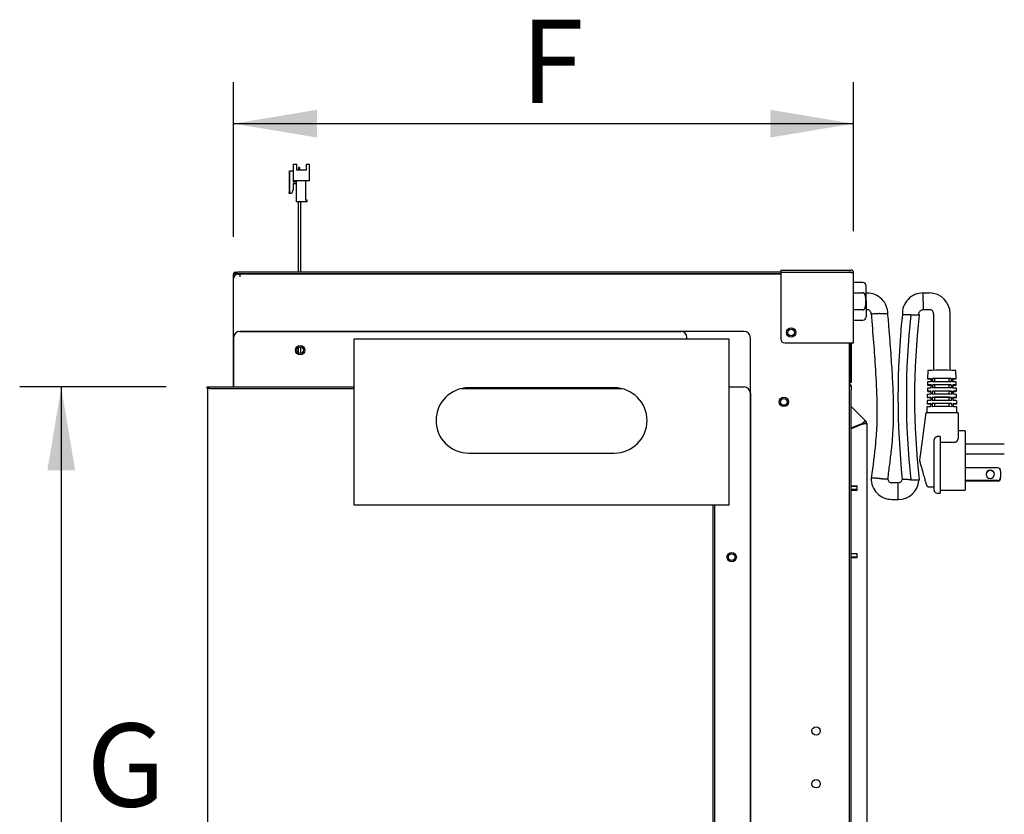
# Model space of a CAD drawing. Units: millimetres. Extents: x 0 to 415, y 0 to 291.
# Drawn here: x 322 to 370, y 120 to 158 of the extents above; entities that cross this region are included whole.
import ezdxf
from ezdxf.enums import TextEntityAlignment as Align

# ---------------------------------------------------------------- set-up
doc = ezdxf.new("R2010")
doc.units = ezdxf.units.MM
for name, color, linetype in [('BIGUAZHIJIAHENGT', 7, 'Continuous'), ('Default', 7, 'Continuous'), ('DIANYUANXIANCHAT', 7, 'Continuous'), ('DIANYUANXIANJINX', 7, 'Continuous'), ('DINGBAN', 7, 'Continuous'), ('HOUBAN', 7, 'Continuous'), ('JIAQIANGJIN', 7, 'Continuous'), ('PT-EF40-48-C_XIA', 7, 'Continuous'), ('SREH_BZZX-A', 7, 'Continuous'), ('XIAN', 7, 'Continuous'), ('XIANKA', 7, 'Continuous'), ('YOUCEBAN', 7, 'Continuous'), ('YOUGUAJIA', 7, 'Continuous'), ('ZHONGBAN', 7, 'Continuous'), ('ZUOYOUZHUANGSHIB', 7, 'Continuous'), ('ZUOYOUZHUANGSHIH', 7, 'Continuous'), ('ZUOYOUZHUANGSHIS', 7, 'Continuous')]:
    doc.layers.add(name, color=color, linetype=linetype)
doc.styles.add('SEACAD_Solid_Edge_ISO', font='seiso.ttf')
doc.dimstyles.new('iso_2', dxfattribs={"dimtxt": 4, "dimasz": 4, "dimexe": 2, "dimexo": 2, "dimgap": 1, "dimtad": 1, "dimdec": 1, "dimlfac": 10, "dimdsep": 46, "dimtxsty": 'SEACAD_Solid_Edge_ISO', "dimblk1": '_SE_FILLED', "dimblk2": '_SE_FILLED', "dimsah": 1, "dimcen": 2, "dimadec": 0, "dimazin": 0, "dimtfac": 0.5, "dimtdec": 3, "dimtofl": 0, "dimtmove": 0, "dimatfit": 3, "dimfxl": 1, "dimarcsym": 0})

# ---------------------------------------------------------------- blocks, each defined once
blk = doc.blocks.new('SE1')
at = {"layer": 'BIGUAZHIJIAHENGT', "color": 7, "linetype": 'Continuous'}
for p, q in [((362.447, 135.601), (362.147, 135.601)), ((362.447, 135.451), (362.147, 135.451)), ((362.447, 132.351), (362.147, 132.351)), ((362.447, 132.201), (362.147, 132.201))]:
    blk.add_line(p, q, dxfattribs=at)
at = {"layer": 'DIANYUANXIANCHAT', "color": 7, "linetype": 'Continuous'}
for p, q in [((365.837, 141.173), (365.828, 140.773)), ((367.197, 140.773), (367.187, 141.173)), ((365.824, 140.623), (365.82, 140.473)), ((365.987, 140.773), (365.987, 140.632)), ((365.996, 140.782), (365.993, 140.632)), ((366.063, 140.783), (366.061, 140.634)), ((366.168, 140.781), (366.063, 140.783)), ((366.168, 140.635), (366.168, 140.781)), ((366.857, 140.781), (366.962, 140.783)), ((366.857, 140.635), (366.857, 140.781)), ((366.962, 140.783), (366.964, 140.634)), ((367.029, 140.782), (367.032, 140.632)), ((367.037, 140.632), (367.037, 140.773)), ((367.204, 140.473), (367.201, 140.623)), ((365.817, 140.323), (365.813, 140.173)), ((365.985, 140.182), (365.982, 140.033)), ((365.99, 140.482), (365.987, 140.332)), ((365.987, 140.473), (365.987, 140.336)), ((366.054, 140.184), (366.051, 140.034)), ((366.168, 140.181), (366.054, 140.184)), ((366.058, 140.484), (366.056, 140.334)), ((366.168, 140.481), (366.058, 140.484)), ((366.168, 140.335), (366.168, 140.481)), ((366.168, 140.036), (366.168, 140.181)), ((366.857, 140.481), (366.966, 140.484)), ((366.857, 140.335), (366.857, 140.481)), ((366.857, 140.181), (366.971, 140.184)), ((366.857, 140.036), (366.857, 140.181)), ((366.966, 140.484), (366.969, 140.334)), ((366.971, 140.184), (366.974, 140.034)), ((367.035, 140.482), (367.037, 140.332)), ((367.037, 140.336), (367.037, 140.473)), ((367.04, 140.182), (367.043, 140.033)), ((367.212, 140.173), (367.208, 140.323)), ((365.802, 139.724), (365.798, 139.574)), ((365.809, 140.023), (365.806, 139.873)), ((365.979, 139.883), (365.976, 139.733)), ((366.049, 139.884), (366.046, 139.734)), ((366.168, 139.881), (366.049, 139.884)), ((366.168, 139.736), (366.168, 139.881)), ((366.857, 139.881), (366.976, 139.884)), ((366.857, 139.736), (366.857, 139.881)), ((366.976, 139.884), (366.978, 139.734)), ((367.046, 139.883), (367.049, 139.733)), ((367.219, 139.873), (367.215, 140.023)), ((367.226, 139.574), (367.223, 139.724)), ((365.795, 139.424), (365.787, 139.124)), ((365.974, 139.583), (365.971, 139.433)), ((366.044, 139.584), (366.042, 139.434)), ((366.168, 139.581), (366.044, 139.584)), ((366.168, 139.436), (366.168, 139.581)), ((366.857, 139.581), (366.981, 139.584)), ((366.857, 139.436), (366.857, 139.581)), ((366.981, 139.584), (366.983, 139.434)), ((367.051, 139.583), (367.054, 139.433)), ((367.237, 139.124), (367.23, 139.424)), ((365.737, 139.138), (365.465, 137.082)), ((367.137, 139.141), (365.885, 139.141)), ((367.287, 139.138), (367.287, 137.922)), ((367.637, 138.274), (367.287, 138.274)), ((367.637, 138.274), (367.637, 135.424)), ((366.437, 137.999), (366.287, 137.999)), ((366.437, 137.999), (366.437, 135.274)), ((366.137, 135.424), (366.137, 137.716)), ((367.137, 137.716), (366.437, 137.716)), ((369.512, 137.624), (367.637, 137.624)), ((365.44, 136.882), (365.44, 136.837)), ((367.637, 137.174), (369.512, 137.174)), ((369.187, 136.488), (367.637, 136.488)), ((369.337, 136.338), (369.337, 136.038)), ((369.187, 135.888), (367.637, 135.888)), ((369.187, 135.886), (367.637, 135.886)), ((369.187, 135.863), (367.637, 135.863)), ((369.187, 135.86), (367.637, 135.86)), ((369.337, 136.038), (369.337, 136.036)), ((365.901, 135.574), (366.137, 135.574)), ((366.437, 135.424), (367.637, 135.424)), ((366.287, 135.274), (366.437, 135.274))]:
    blk.add_line(p, q, dxfattribs=at)
for centre, radius, start, end in [((365.848, 137.287), 1.855, 88.849, 93.42), ((367.175, 137.262), 1.88, 86.5686, 91.1427), ((365.59, 136.882), 0.15, 172.4851, 180), ((365.59, 136.837), 0.15, 180, 195.3503), ((366.287, 135.424), 0.15, 180, 270)]:
    blk.add_arc(centre, radius, start, end, dxfattribs=at)
for centre, major_axis, ratio, start_param, end_param in [((366.512, 141.173), (-0.675, 0), 0.019682, 3.142073, 6.282705), ((366.512, 140.773), (0.685, 0), 0.019682, 2.426008, 3.857178), ((366.512, 140.623), (0.688, 0), 0.019682, 2.426008, 3.141113), ((366.512, 140.773), (0.525, 0), 0.019682, 2.965939, 3.141593), ((366.512, 140.623), (0.688, 0), 0.019682, 0.855211, 2.286381), ((366.512, 140.773), (0.685, 0), 0.019682, 0.855211, 2.286381), ((366.512, 140.773), (-0.525, 0), 0.019682, 3.996804, 5.427974), ((366.512, 140.773), (-0.685, 0), 0.019682, 2.426008, 3.857178), ((366.512, 140.773), (-0.525, 0), 0.019682, 3.141593, 3.317246), ((366.512, 140.623), (-0.688, 0), 0.019682, 3.142073, 3.857178), ((366.512, 140.173), (0.699, 0), 0.019682, 2.426008, 3.857178), ((366.512, 140.473), (0.692, 0), 0.019682, 2.426008, 3.857178), ((366.512, 140.323), (0.696, 0), 0.019682, 2.426008, 3.141113), ((366.512, 140.473), (0.525, 0), 0.019682, 3.043188, 3.141593), ((366.512, 140.173), (0.699, 0), 0.019682, 0.855211, 2.286381), ((366.512, 140.323), (0.696, 0), 0.019682, 0.855211, 2.286381), ((366.512, 140.473), (0.692, 0), 0.019682, 0.855211, 2.286381), ((366.512, 140.473), (-0.525, 0), 0.019682, 3.996804, 5.427974), ((366.512, 140.173), (-0.525, 0), 0.019682, 3.996804, 5.427974), ((366.512, 140.473), (-0.692, 0), 0.019682, 2.426008, 3.857178), ((366.512, 140.473), (-0.525, 0), 0.019682, 3.141593, 3.239997), ((366.512, 140.323), (-0.696, 0), 0.019682, 3.142073, 3.857178), ((366.512, 140.173), (-0.699, 0), 0.019682, 2.426008, 3.857178), ((366.512, 139.873), (0.707, 0), 0.019682, 2.426008, 3.857178), ((366.512, 139.724), (0.71, 0), 0.019682, 2.426008, 3.141113), ((366.512, 140.023), (0.703, 0), 0.019682, 2.426008, 3.141113), ((366.512, 139.724), (0.71, 0), 0.019682, 0.855211, 2.286381), ((366.512, 139.873), (0.707, 0), 0.019682, 0.855211, 2.286381), ((366.512, 140.023), (0.703, 0), 0.019682, 0.855211, 2.286381), ((366.512, 139.873), (-0.525, 0), 0.019682, 3.996804, 5.427974), ((366.512, 140.023), (-0.703, 0), 0.019682, 3.142073, 3.857178), ((366.512, 139.873), (-0.707, 0), 0.019682, 2.426008, 3.857178), ((366.512, 139.724), (-0.71, 0), 0.019682, 3.142073, 3.857178), ((366.512, 139.574), (0.714, 0), 0.019682, 2.426008, 3.857178), ((366.512, 139.424), (0.718, 0), 0.019682, 2.426008, 3.141113), ((366.512, 139.424), (0.718, 0), 0.019682, 0.855211, 2.286381), ((366.512, 139.574), (0.714, 0), 0.019682, 0.855211, 2.286381), ((366.512, 139.574), (-0.525, 0), 0.019682, 3.996804, 5.427974), ((366.512, 139.574), (-0.714, 0), 0.019682, 2.426008, 3.857178), ((366.512, 139.424), (-0.718, 0), 0.019682, 3.142073, 3.857178), ((368.837, 136.188), (-0.2, 0), 0.999806, 3.141593, 6.283185), ((368.837, 136.186), (-0.2, 0), 0.999806, 3.141593, 6.283185), ((368.837, 136.163), (-0.2, 0), 0.999806, 3.204629, 6.220149), ((368.837, 136.16), (-0.2, 0), 0.999806, 3.210548, 6.21423), ((369.187, 136.338), (0.15, 0), 0.999806, 0, 1.570796), ((368.837, 136.188), (0.2, 0), 0.999806, 3.141593, 6.283185), ((369.187, 136.038), (-0.15, 0), 0.999806, 1.570796, 3.141593), ((369.187, 136.036), (0.15, 0), 0.999806, 4.712389, 6.283185), ((369.187, 136.013), (-0.15, 0), 0.999806, 1.570796, 3.141593), ((369.187, 136.01), (0.15, 0), 0.999806, 4.712389, 6.283185)]:
    blk.add_ellipse(centre, major_axis=major_axis, ratio=ratio, start_param=start_param, end_param=end_param, dxfattribs=at)
for points, degree, knots in [([(366.137, 137.716), (366.137, 137.76), (366.143, 137.803), (366.15, 137.85), (366.165, 137.888), (366.182, 137.934), (366.209, 137.962), (366.244, 137.998), (366.287, 137.999)], 2, [0, 0, 0, 0.25, 0.25, 0.5, 0.5, 0.75, 0.75, 1, 1, 1]), ([(367.287, 137.922), (367.287, 137.918), (367.287, 137.91), (367.286, 137.899), (367.284, 137.887), (367.282, 137.875), (367.277, 137.857), (367.269, 137.834), (367.254, 137.803), (367.235, 137.774), (367.211, 137.747), (367.187, 137.73), (367.169, 137.722), (367.159, 137.719), (367.148, 137.717), (367.141, 137.716), (367.137, 137.716)], 3, [0, 0, 0, 0, 0.050023, 0.099967, 0.149909, 0.199925, 0.250093, 0.376911, 0.500082, 0.632499, 0.75, 0.874719, 0.907076, 0.937326, 0.967964, 1, 1, 1, 1]), ([(365.465, 137.082), (365.463, 137.063), (365.457, 137.023), (365.449, 136.962), (365.444, 136.922), (365.441, 136.901)], 3, [0, 0, 0, 0, 0.333494, 0.66666, 1, 1, 1, 1]), ([(365.445, 136.81), (365.484, 136.669), (365.546, 136.441), (365.635, 136.124), (365.698, 135.902), (365.757, 135.72), (365.767, 135.655), (365.813, 135.604), (365.838, 135.588), (365.865, 135.578), (365.885, 135.574), (365.897, 135.575), (365.901, 135.575)], 3, [0, 0, 0, 0, 0.210093, 0.396131, 0.558336, 0.696789, 0.900849, 0.935687, 0.965407, 0.979366, 0.993255, 1, 1, 1, 1])]:
    blk.add_open_spline(points, degree=degree, knots=knots, dxfattribs=at)
at = {"layer": 'DIANYUANXIANJINX', "color": 7, "linetype": 'Continuous'}
for p, q in [((358.767, 146.001), (358.767, 145.901)), ((358.767, 146.001), (362.147, 146.001)), ((358.767, 145.901), (362.147, 145.901)), ((362.147, 145.881), (358.767, 145.881)), ((358.767, 145.881), (358.767, 142.701)), ((362.147, 145.881), (362.267, 145.881)), ((362.267, 142.501), (362.267, 145.881)), ((358.967, 142.501), (362.147, 142.501)), ((362.147, 142.501), (362.267, 142.501))]:
    blk.add_line(p, q, dxfattribs=at)
blk.add_circle((359.267, 143.001), 0.225, dxfattribs=at)
for centre, radius, start, end in [((362.147, 145.881), 0.12, 0, 90), ((362.147, 145.881), 0.02, 0, 90), ((358.967, 142.701), 0.2, 180, 270)]:
    blk.add_arc(centre, radius, start, end, dxfattribs=at)
at = {"layer": 'DINGBAN', "color": 7, "linetype": 'Continuous'}
for p, q in [((332.447, 145.801), (332.447, 140.401)), ((332.547, 145.801), (332.447, 145.801)), ((332.547, 145.901), (332.647, 145.901)), ((332.547, 145.821), (332.547, 145.901)), ((332.647, 145.821), (332.547, 145.821)), ((332.577, 145.801), (332.547, 145.801)), ((332.597, 145.801), (332.567, 145.801)), ((332.592, 145.787), (332.577, 145.801)), ((332.607, 145.792), (332.597, 145.801)), ((358.767, 145.901), (332.647, 145.901)), ((358.767, 145.821), (332.647, 145.821)), ((358.767, 145.901), (332.667, 145.901)), ((358.767, 145.821), (332.667, 145.821)), ((359.547, 145.901), (359.547, 145.881)), ((359.567, 145.901), (359.567, 145.881)), ((362.067, 140.601), (362.067, 142.501)), ((362.087, 140.601), (362.087, 142.501)), ((362.147, 140.601), (362.147, 142.501)), ((362.167, 140.601), (362.167, 142.501)), ((362.147, 140.601), (362.067, 140.601)), ((362.167, 140.601), (362.087, 140.601)), ((331.197, 140.381), (331.217, 140.381)), ((331.197, 140.301), (331.197, 140.381)), ((331.217, 140.301), (331.197, 140.301)), ((332.467, 140.401), (332.447, 140.401))]:
    blk.add_line(p, q, dxfattribs=at)
for centre, radius, start, end in [((332.547, 145.801), 0.1, 90, 180), ((332.567, 145.801), 0.1, 101.537, 180), ((332.547, 145.801), 0.02, 90, 180), ((332.567, 145.801), 0.02, 90, 180), ((362.047, 145.801), 0.1, 53.1301, 90), ((362.067, 145.801), 0.1, 53.1301, 90), ((332.427, 140.401), 0.02, 270, 0), ((332.447, 140.401), 0.02, 270, 0)]:
    blk.add_arc(centre, radius, start, end, dxfattribs=at)
at = {"layer": 'HOUBAN', "color": 7, "linetype": 'Continuous'}
for p, q in [((362.067, 140.441), (362.147, 140.441)), ((362.067, 140.241), (362.067, 140.329)), ((362.067, 94.201), (362.067, 140.241)), ((362.147, 140.441), (362.147, 140.241)), ((362.147, 94.201), (362.147, 140.241))]:
    blk.add_line(p, q, dxfattribs=at)
blk.add_arc((362.047, 140.441), 0.1, 0, 78.463, dxfattribs=at)
at = {"layer": 'JIAQIANGJIN', "color": 7, "linetype": 'Continuous'}
blk.add_line((333.087, 145.821), (333.087, 145.801), dxfattribs=at)
at = {"layer": 'PT-EF40-48-C_XIA', "color": 7, "linetype": 'Continuous'}
for p, q in [((335.352, 150.301), (335.352, 151.101)), ((335.352, 151.101), (335.502, 151.101)), ((335.502, 150.801), (335.502, 151.101)), ((335.952, 151.101), (335.952, 150.801)), ((335.952, 151.101), (336.102, 151.101)), ((336.102, 151.101), (336.102, 150.301)), ((335.152, 150.781), (335.172, 150.781)), ((335.152, 149.731), (335.152, 150.781)), ((335.172, 149.731), (335.172, 150.781)), ((335.172, 150.781), (335.322, 150.781)), ((335.322, 150.781), (335.322, 150.251)), ((335.352, 150.727), (335.322, 150.781)), ((335.322, 150.601), (335.352, 150.601)), ((335.952, 150.801), (335.502, 150.801)), ((335.582, 150.936), (335.582, 150.842)), ((335.582, 150.842), (335.582, 150.835)), ((335.582, 150.835), (335.582, 150.801)), ((335.587, 150.941), (335.602, 150.941)), ((335.612, 150.941), (335.602, 150.941)), ((335.612, 150.941), (335.627, 150.941)), ((335.627, 150.941), (335.612, 150.941)), ((335.632, 150.936), (335.632, 150.842)), ((335.632, 150.842), (335.632, 150.835)), ((335.632, 150.801), (335.632, 150.835)), ((335.322, 150.251), (335.472, 150.251)), ((335.472, 150.151), (335.322, 150.151)), ((335.322, 150.151), (335.322, 149.881)), ((336.102, 150.301), (335.352, 150.301)), ((335.472, 150.301), (335.472, 149.281)), ((335.922, 150.301), (335.922, 149.361)), ((335.142, 149.681), (335.142, 149.731)), ((335.142, 149.731), (335.172, 149.731)), ((335.242, 149.681), (335.142, 149.681)), ((335.322, 149.881), (335.242, 149.681)), ((336.002, 149.281), (335.472, 149.281)), ((335.562, 149.281), (335.562, 149.145)), ((335.562, 149.145), (335.562, 149.074)), ((335.692, 149.145), (335.692, 149.281)), ((335.692, 149.074), (335.692, 149.145)), ((336.002, 149.361), (335.922, 149.361)), ((336.002, 149.281), (336.002, 149.361)), ((335.562, 149.074), (335.562, 148.99)), ((335.562, 148.99), (335.562, 148.92)), ((335.562, 148.984), (335.562, 148.934)), ((335.562, 148.92), (335.562, 145.901)), ((335.692, 148.99), (335.692, 149.074)), ((335.692, 148.92), (335.692, 148.99)), ((335.692, 148.934), (335.692, 148.984)), ((335.692, 145.901), (335.692, 148.92)), ((335.562, 145.821), (335.562, 145.801)), ((335.692, 145.801), (335.692, 145.821)), ((335.562, 142.272), (335.562, 142.031)), ((335.692, 141.993), (335.692, 142.31))]:
    blk.add_line(p, q, dxfattribs=at)
for points, knots in [([(335.602, 150.937), (335.601, 150.937), (335.598, 150.937), (335.595, 150.937), (335.591, 150.937), (335.587, 150.937), (335.583, 150.937), (335.583, 150.936), (335.582, 150.936)], [0, 0, 0, 0, 0.123157, 0.247705, 0.373778, 0.501503, 0.700316, 1, 1, 1, 1]), ([(335.632, 150.936), (335.632, 150.936), (335.632, 150.936), (335.631, 150.937), (335.63, 150.937), (335.628, 150.937), (335.625, 150.937), (335.62, 150.937), (335.615, 150.937), (335.612, 150.937)], [0, 0, 0, 0, 0.126839, 0.240403, 0.340686, 0.427686, 0.501406, 0.753207, 1, 1, 1, 1])]:
    blk.add_open_spline(points, degree=3, knots=knots, dxfattribs=at)
at = {"layer": 'SREH_BZZX-A', "color": 7, "linetype": 'Continuous'}
for p, q in [((338.267, 142.701), (356.267, 142.701)), ((338.267, 134.701), (338.267, 142.701)), ((356.267, 142.701), (356.267, 134.701)), ((350.767, 140.343), (343.767, 140.343)), ((343.767, 137.201), (350.767, 137.201)), ((356.267, 134.701), (338.267, 134.701))]:
    blk.add_line(p, q, dxfattribs=at)
for centre, start, end in [((343.767, 138.772), 90, 270), ((350.767, 138.772), 270, 90)]:
    blk.add_arc(centre, 1.571, start, end, dxfattribs=at)
at = {"layer": 'XIAN', "color": 7, "linetype": 'Continuous'}
for p, q in [((362.913, 144.901), (362.867, 144.901)), ((365.912, 144.901), (365.597, 144.901)), ((362.867, 144.101), (362.913, 144.101)), ((365.597, 144.101), (365.912, 144.101)), ((366.112, 143.902), (366.112, 141.184)), ((366.912, 141.184), (366.912, 143.902)), ((365.41, 135.873), (365.414, 135.912)), ((364.414, 135.774), (364.112, 135.774)), ((364.112, 134.974), (364.414, 134.974))]:
    blk.add_line(p, q, dxfattribs=at)
for centre, radius, start, end in [((362.912, 143.901), 1, 359.6877, 89.996), ((365.607, 143.907), 0.995, 89.6088, 183.3686), ((365.912, 143.902), 1, 0.0033, 90.0033), ((389.221, 144.214), 23.61, 179.2829, 180.2725), ((362.913, 143.901), 0.201, 353.4028, 90.2302), ((365.912, 143.902), 0.2, 0.0159, 90.0174), ((401.924, 139.885), 37.523, 173.9363, 186.0513), ((402.423, 139.887), 37.62, 173.9519, 186.0481), ((401.925, 139.875), 36.725, 173.7978, 186.1958), ((364.113, 135.975), 1.001, 178.1846, 269.9815), ((364.112, 135.974), 0.2, 178.4145, 270.0208), ((364.415, 135.974), 1, 269.7255, 354.4117), ((364.417, 135.971), 0.197, 269.0324, 347.9212)]:
    blk.add_arc(centre, radius, start, end, dxfattribs=at)
for points, knots in [([(365.612, 144.509), (365.612, 144.516), (365.612, 144.529), (365.612, 144.549), (365.613, 144.569), (365.613, 144.59), (365.613, 144.611), (365.613, 144.632), (365.613, 144.654), (365.613, 144.675), (365.613, 144.696), (365.613, 144.717), (365.613, 144.738), (365.613, 144.758), (365.613, 144.777), (365.613, 144.795), (365.613, 144.812), (365.613, 144.828), (365.613, 144.842), (365.613, 144.856), (365.613, 144.867), (365.613, 144.877), (365.613, 144.885), (365.613, 144.892), (365.613, 144.896), (365.613, 144.9), (365.613, 144.901), (365.613, 144.901), (365.614, 144.901)], [0, 0, 0, 0, 0.030751, 0.062341, 0.095066, 0.12874, 0.163347, 0.198904, 0.235385, 0.272728, 0.310897, 0.349823, 0.389423, 0.429642, 0.470394, 0.511561, 0.553057, 0.594792, 0.63663, 0.678455, 0.720178, 0.761678, 0.80283, 0.843532, 0.883696, 0.923223, 0.962017, 1, 1, 1, 1]), ([(363.11, 143.915), (363.195, 142.927), (363.301, 141.625), (363.394, 139.837), (363.396, 138.661), (363.306, 137.421), (363.198, 136.613), (363.112, 136.001)], [0, 0, 0, 0, 0.340558, 0.53729, 0.665364, 0.787595, 1, 1, 1, 1]), ([(363.512, 143.909), (363.491, 143.909), (363.388, 143.905), (363.237, 143.895), (363.132, 143.888), (363.112, 143.885), (363.112, 143.884), (363.112, 143.884)], [0, 0, 0, 0, 0.0511981, 0.2491459, 0.3801249, 0.5000019, 0.500505, 0.500505, 0.500505, 0.500505]), ([(363.512, 143.909), (363.533, 143.91), (363.575, 143.912), (363.64, 143.915), (363.705, 143.917), (363.766, 143.92), (363.82, 143.921), (363.862, 143.923), (363.892, 143.923), (363.909, 143.923), (363.912, 143.922), (363.912, 143.922)], [0, 0, 0, 0, 0.0489152, 0.1018598, 0.1582758, 0.2171912, 0.2773289, 0.3372002, 0.3952793, 0.450181, 0.499862, 0.499862, 0.499862, 0.499862]), ([(363.913, 135.954), (363.949, 136.215), (364.006, 136.642), (364.087, 137.312), (364.143, 137.899), (364.176, 138.41), (364.19, 138.846), (364.193, 139.217), (364.19, 139.557), (364.182, 139.91), (364.167, 140.311), (364.145, 140.771), (364.115, 141.286), (364.078, 141.857), (364.033, 142.487), (363.976, 143.196), (363.936, 143.646), (363.912, 143.922)], [0, 0, 0, 0, 0.089672, 0.174851, 0.24836, 0.312162, 0.366825, 0.411922, 0.45167, 0.494144, 0.54453, 0.602436, 0.667154, 0.738205, 0.816813, 0.905516, 1, 1, 1, 1]), ([(365.414, 143.843), (365.413, 143.858), (365.41, 143.882), (365.409, 143.923), (365.419, 143.968), (365.445, 144.021), (365.489, 144.065), (365.548, 144.096), (365.586, 144.1), (365.61, 144.101)], [0, 0, 0, 0, 0.107203, 0.208987, 0.323733, 0.481772, 0.673727, 0.820237, 1, 1, 1, 1]), ([(365.012, 143.851), (364.996, 143.851), (364.96, 143.851), (364.905, 143.851), (364.846, 143.852), (364.785, 143.852), (364.708, 143.851), (364.633, 143.851), (364.611, 143.849), (364.611, 143.848)], [0, 0, 0, 0, 0.0397752, 0.0843079, 0.1343194, 0.189646, 0.2507427, 0.3694071, 0.4994576, 0.4994576, 0.4994576, 0.4994576]), ([(365.012, 143.851), (365.026, 143.851), (365.052, 143.849), (365.091, 143.852), (365.129, 143.851), (365.178, 143.849), (365.237, 143.849), (365.298, 143.85), (365.348, 143.847), (365.386, 143.847), (365.409, 143.846), (365.414, 143.844), (365.414, 143.843), (365.414, 143.843)], [0, 0, 0, 0, 0.0312775, 0.0625518, 0.0938259, 0.1251095, 0.187591, 0.2500761, 0.3125613, 0.3750391, 0.4375207, 0.500002, 0.5005775, 0.5005775, 0.5005775, 0.5005775]), ([(363.512, 135.982), (363.491, 135.983), (363.446, 135.986), (363.375, 135.991), (363.299, 135.995), (363.212, 136), (363.134, 136.003), (363.112, 136.002), (363.112, 136.001)], [0, 0, 0, 0, 0.0504497, 0.108621, 0.1752719, 0.2505926, 0.3711938, 0.4999956, 0.4999956, 0.4999956, 0.4999956]), ([(363.512, 135.982), (363.525, 135.98), (363.551, 135.977), (363.591, 135.978), (363.629, 135.974), (363.678, 135.969), (363.736, 135.967), (363.797, 135.965), (363.848, 135.96), (363.885, 135.959), (363.908, 135.958), (363.913, 135.955), (363.913, 135.954), (363.913, 135.954)], [0, 0, 0, 0, 0.0312748, 0.0625522, 0.0938213, 0.1251076, 0.1875867, 0.2500717, 0.3125571, 0.375035, 0.4375174, 0.4999991, 0.5002566, 0.5002566, 0.5002566, 0.5002566]), ([(365.012, 135.924), (364.994, 135.924), (364.955, 135.924), (364.896, 135.925), (364.836, 135.926), (364.779, 135.927), (364.725, 135.928), (364.677, 135.93), (364.627, 135.93), (364.61, 135.93), (364.61, 135.929)], [0, 0, 0, 0, 0.044791, 0.0928516, 0.1436928, 0.1965571, 0.2504687, 0.3115487, 0.3756352, 0.4991005, 0.4991005, 0.4991005, 0.4991005]), ([(365.012, 135.924), (365.028, 135.923), (365.062, 135.923), (365.113, 135.922), (365.172, 135.921), (365.235, 135.92), (365.318, 135.918), (365.393, 135.915), (365.414, 135.913), (365.414, 135.912), (365.414, 135.912)], [0, 0, 0, 0, 0.0382876, 0.0799321, 0.1253678, 0.1846772, 0.250721, 0.3768639, 0.5000602, 0.5006529, 0.5006529, 0.5006529, 0.5006529]), ([(364.411, 134.974), (364.411, 134.975), (364.411, 134.975), (364.411, 134.977), (364.411, 134.98), (364.411, 134.985), (364.411, 134.991), (364.412, 134.998), (364.412, 135.007), (364.412, 135.017), (364.412, 135.03), (364.412, 135.043), (364.412, 135.059), (364.412, 135.077), (364.412, 135.096), (364.412, 135.118), (364.412, 135.141), (364.412, 135.166), (364.412, 135.192), (364.412, 135.221), (364.412, 135.25), (364.412, 135.282), (364.412, 135.314), (364.412, 135.348), (364.412, 135.371), (364.412, 135.382)], [0, 0, 0, 0, 0.032196, 0.065417, 0.099664, 0.134937, 0.171236, 0.208561, 0.246911, 0.286287, 0.326689, 0.368117, 0.41057, 0.454049, 0.498553, 0.544083, 0.590639, 0.63822, 0.686827, 0.736459, 0.787116, 0.838799, 0.891508, 0.945241, 1, 1, 1, 1]), ([(364.412, 135.382), (364.412, 135.389), (364.412, 135.402), (364.412, 135.421), (364.413, 135.441), (364.413, 135.46), (364.413, 135.478), (364.413, 135.496), (364.413, 135.514), (364.413, 135.531), (364.413, 135.547), (364.413, 135.563), (364.413, 135.579), (364.413, 135.594), (364.413, 135.608), (364.413, 135.622), (364.413, 135.635), (364.413, 135.647), (364.413, 135.659), (364.413, 135.67), (364.413, 135.681), (364.413, 135.69), (364.413, 135.7), (364.413, 135.708), (364.413, 135.717), (364.413, 135.724), (364.413, 135.731), (364.413, 135.737), (364.413, 135.743), (364.413, 135.748), (364.413, 135.753), (364.413, 135.757), (364.413, 135.761), (364.413, 135.764), (364.413, 135.767), (364.413, 135.769), (364.413, 135.771), (364.413, 135.772), (364.413, 135.773), (364.413, 135.774), (364.413, 135.774), (364.413, 135.774), (364.413, 135.774)], [0, 0, 0, 0, 0.031614, 0.062889, 0.093824, 0.124421, 0.154678, 0.184596, 0.214175, 0.243415, 0.272316, 0.300877, 0.329099, 0.356982, 0.384526, 0.411731, 0.438597, 0.465123, 0.491311, 0.517159, 0.542668, 0.567837, 0.592668, 0.617159, 0.641311, 0.665124, 0.688598, 0.711732, 0.734528, 0.756984, 0.779101, 0.800879, 0.822317, 0.843417, 0.864177, 0.884598, 0.904679, 0.924422, 0.943825, 0.962889, 0.981614, 1, 1, 1, 1])]:
    blk.add_open_spline(points, degree=3, knots=knots, dxfattribs=at)
at = {"layer": 'XIANKA', "color": 7, "linetype": 'Continuous'}
for p, q in [((362.717, 145.402), (362.267, 145.402)), ((362.267, 144.914), (362.717, 144.914)), ((362.867, 144.502), (362.867, 145.252)), ((362.867, 144.502), (362.867, 143.752)), ((362.717, 144.089), (362.267, 144.089)), ((362.267, 143.602), (362.717, 143.602))]:
    blk.add_line(p, q, dxfattribs=at)
for centre, radius, start, end in [((362.717, 145.252), 0.15, 0, 90), ((361.918, 144.547), 0.941, 357.2391, 15.9959), ((361.918, 144.456), 0.941, 344.0038, 2.761), ((362.717, 143.752), 0.15, 270, 0)]:
    blk.add_arc(centre, radius, start, end, dxfattribs=at)
for points in [[(362.823, 144.807), (362.817, 144.825), (362.807, 144.843), (362.797, 144.863), (362.785, 144.877), (362.771, 144.894), (362.755, 144.903), (362.737, 144.914), (362.717, 144.914)], [(362.717, 144.089), (362.737, 144.09), (362.755, 144.1), (362.771, 144.11), (362.785, 144.127), (362.797, 144.141), (362.807, 144.16), (362.817, 144.178), (362.823, 144.197)]]:
    blk.add_open_spline(points, degree=2, knots=[0, 0, 0, 0.25, 0.25, 0.5, 0.5, 0.75, 0.75, 1, 1, 1], dxfattribs=at)
at = {"layer": 'YOUCEBAN', "color": 7, "linetype": 'Continuous'}
for p, q in [((332.667, 145.801), (332.767, 145.801)), ((332.767, 145.801), (332.767, 145.681)), ((358.767, 145.801), (332.767, 145.801)), ((332.467, 142.751), (332.467, 145.601)), ((362.067, 140.329), (362.067, 140.601))]:
    blk.add_line(p, q, dxfattribs=at)
for centre, radius in [((359.267, 143.001), 0.16), ((335.667, 142.151), 0.16), ((358.917, 139.661), 0.225), ((356.407, 132.201), 0.16), ((360.467, 123.841), 0.2), ((360.467, 121.301), 0.2)]:
    blk.add_circle(centre, radius, dxfattribs=at)
blk.add_arc((332.667, 145.601), 0.2, 90, 180, dxfattribs=at)
at = {"layer": 'YOUGUAJIA', "color": 7, "linetype": 'Continuous'}
for p, q in [((362.147, 139.451), (362.839, 138.76)), ((362.839, 138.76), (362.733, 138.654)), ((362.147, 138.412), (362.683, 138.633)), ((362.697, 138.598), (362.147, 138.37)), ((362.897, 138.619), (362.747, 138.619)), ((362.897, 138.619), (362.897, 89.151)), ((362.147, 135.626), (362.447, 135.626)), ((362.147, 135.426), (362.447, 135.426)), ((362.447, 135.426), (362.447, 135.626)), ((362.147, 132.376), (362.447, 132.376)), ((362.147, 132.176), (362.447, 132.176)), ((362.447, 132.176), (362.447, 132.376))]:
    blk.add_line(p, q, dxfattribs=at)
for radius in [0.2, 0.05]:
    blk.add_arc((362.697, 138.619), radius, 0, 45, dxfattribs=at)
for points in [[(362.683, 138.633), (362.702, 138.651), (362.722, 138.668), (362.759, 138.7), (362.776, 138.714), (362.804, 138.738), (362.816, 138.747), (362.832, 138.759), (362.837, 138.761), (362.839, 138.76)], [(362.897, 138.619), (362.897, 138.617), (362.892, 138.615), (362.872, 138.612), (362.857, 138.61), (362.82, 138.607), (362.798, 138.605), (362.75, 138.601), (362.723, 138.6), (362.697, 138.598)]]:
    blk.add_open_spline(points, degree=3, knots=[0, 0, 0, 0, 0.25, 0.25, 0.5, 0.5, 0.75, 0.75, 1, 1, 1, 1], dxfattribs=at)
at = {"layer": 'ZHONGBAN', "color": 7, "linetype": 'Continuous'}
blk.add_circle((358.917, 139.661), 0.16, dxfattribs=at)
at = {"layer": 'ZUOYOUZHUANGSHIB', "color": 7, "linetype": 'Continuous'}
for p, q in [((357.007, 143.051), (332.767, 143.051)), ((332.467, 142.751), (332.467, 140.401)), ((357.307, 95.651), (357.307, 142.751)), ((331.217, 140.281), (331.217, 98.121))]:
    blk.add_line(p, q, dxfattribs=at)
for centre in [(335.667, 142.151), (356.407, 132.201)]:
    blk.add_circle(centre, 0.225, dxfattribs=at)
for centre, radius, start, end in [((332.767, 142.751), 0.3, 90, 180), ((357.007, 142.751), 0.3, 0, 90), ((331.317, 140.281), 0.1, 168.463, 180)]:
    blk.add_arc(centre, radius, start, end, dxfattribs=at)
at = {"layer": 'ZUOYOUZHUANGSHIH', "color": 7, "linetype": 'Continuous'}
for p, q in [((332.767, 143.051), (353.957, 143.051)), ((332.467, 140.401), (332.467, 142.751)), ((354.257, 142.701), (354.257, 142.751)), ((331.217, 140.381), (331.317, 140.381)), ((331.217, 140.381), (331.217, 140.301)), ((331.317, 140.301), (331.217, 140.301)), ((331.317, 140.381), (338.267, 140.381)), ((331.317, 140.301), (338.267, 140.301)), ((332.467, 140.401), (332.467, 140.381)), ((343.41, 140.301), (351.124, 140.301))]:
    blk.add_line(p, q, dxfattribs=at)
blk.add_circle((335.667, 142.151), 0.225, dxfattribs=at)
for centre, start, end in [((332.767, 142.751), 90, 180), ((353.957, 142.751), 0, 90)]:
    blk.add_arc(centre, 0.3, start, end, dxfattribs=at)
at = {"layer": 'ZUOYOUZHUANGSHIS', "color": 7, "linetype": 'Continuous'}
for p, q in [((356.267, 140.381), (357.007, 140.381)), ((357.307, 140.081), (357.307, 98.321)), ((355.507, 134.701), (355.507, 98.121)), ((355.587, 134.701), (355.587, 98.121))]:
    blk.add_line(p, q, dxfattribs=at)
blk.add_circle((356.407, 132.201), 0.225, dxfattribs=at)
blk.add_arc((357.007, 140.081), 0.3, 0, 90, dxfattribs=at)
blk = doc.blocks.new('DMBLK33')
at = {"layer": 'Default', "linetype": 'Continuous'}
for points in [[(336.467, 153.711), (332.467, 153.045), (336.467, 152.378)], [(358.267, 153.711), (358.267, 152.378), (362.267, 153.045)]]:
    blk.add_hatch(color=7, dxfattribs=at).paths.add_polyline_path(points)
at = {"layer": 'Default', "color": 7, "linetype": 'Continuous'}
for p, q in [((332.467, 147.601), (332.467, 155.045)), ((362.267, 147.881), (362.267, 155.045)), ((332.467, 153.045), (362.267, 153.045))]:
    blk.add_line(p, q, dxfattribs=at)
at = {"layer": 'Default', "color": 7, "linetype": 'Continuous', "style": 'SEACAD_Solid_Edge_ISO'}
blk.add_text('F', height=4, dxfattribs=at).set_placement((346.276, 158.045), align=Align.TOP_LEFT)
blk = doc.blocks.new('_SE_FILLED')
at = {"color": 0}
blk.add_line((0, 0), (-1, 0), dxfattribs=at)
blk.add_solid([(0, 0), (-1, -0.1665), (-1, 0.1665), (0, 0)], dxfattribs=at)
blk = doc.blocks.new('DMBLK34')
at = {"layer": 'Default', "linetype": 'Continuous'}
for points in [[(323.517, 136.381), (324.85, 136.381), (324.184, 140.381)], [(323.517, 102.021), (324.184, 98.021), (324.85, 102.021)]]:
    blk.add_hatch(color=7, dxfattribs=at).paths.add_polyline_path(points)
at = {"layer": 'Default', "color": 7, "linetype": 'Continuous'}
for p, q in [((329.217, 140.381), (322.184, 140.381)), ((324.184, 140.381), (324.184, 98.021)), ((329.217, 98.021), (322.184, 98.021))]:
    blk.add_line(p, q, dxfattribs=at)
at = {"layer": 'Default', "color": 7, "linetype": 'Continuous', "style": 'SEACAD_Solid_Edge_ISO'}
blk.add_text(' G', height=4, dxfattribs=at).set_placement((324.184, 124.201), align=Align.TOP_LEFT)

msp = doc.modelspace()

# ---------------------------------------------------------------- block references
at = {"layer": 'Default'}
msp.add_blockref('SE1', (0, 0), dxfattribs=at)

# ---------------------------------------------------------------- dimensions: what is measured, and where the dimension line sits
at = {"layer": 'Default', "color": 7, "linetype": 'Continuous'}
dim = msp.add_linear_dim(base=(362.267, 153.045), p1=(332.467, 145.601), p2=(362.267, 145.881), text='\\A1;{}\\PF', dimstyle='iso_2', dxfattribs=at)
dim.commit()
dim.dimension.update_dxf_attribs({"geometry": 'DMBLK33', "text_midpoint": (347.367, 153.045), "dimtype": 160})
dim = msp.add_linear_dim(base=(324.184, 140.381), p1=(331.217, 140.381), p2=(331.217, 98.021), angle=270, text='\\A1;{}\\P G', dimstyle='iso_2', override={"dimtad": 0, "dimtih": 1, "dimtoh": 1}, dxfattribs=at)
dim.commit()
dim.dimension.update_dxf_attribs({"geometry": 'DMBLK34', "text_midpoint": (324.184, 119.201), "dimtype": 161})

doc.saveas('drawing.dxf')
